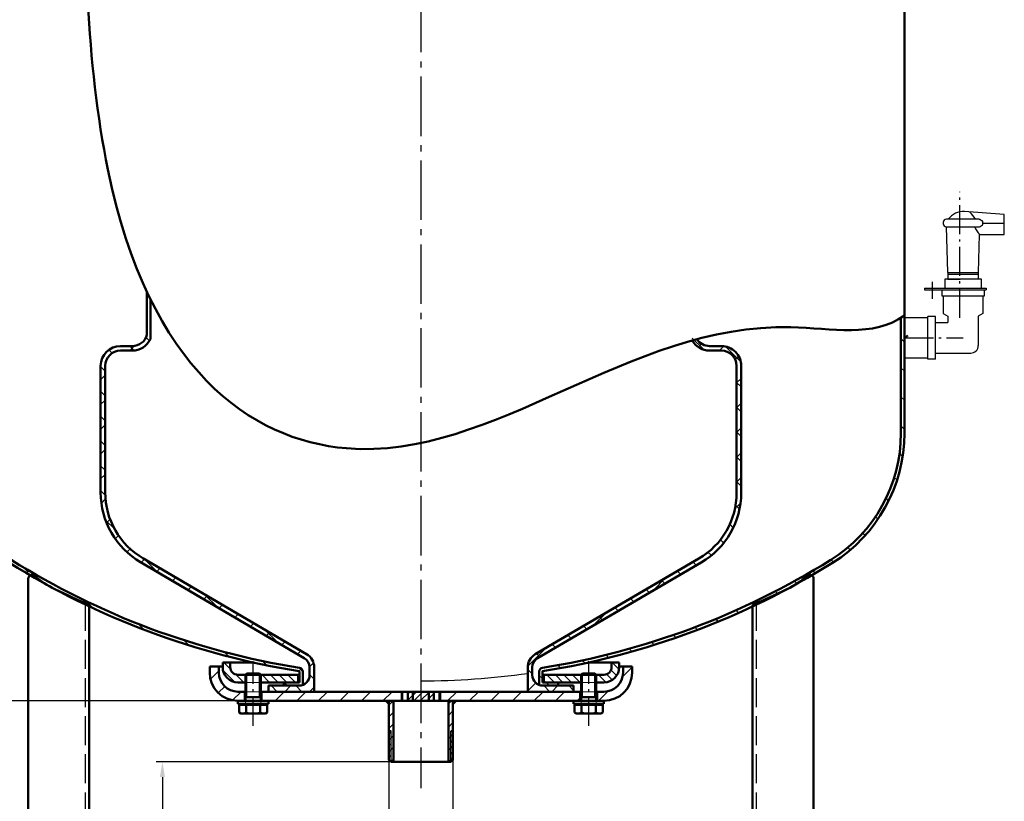
# Model space of a CAD drawing. Units: millimetres. Extents: x 0 to 2376, y 0 to 1680.
# Drawn here: x 447 to 1093, y 342 to 854 of the extents above; entities that cross this region are included whole.
import ezdxf

# ---------------------------------------------------------------- set-up
doc = ezdxf.new("R2010")
doc.units = ezdxf.units.MM
doc.header["$LTSCALE"] = 4
for name, pattern in [('AM_DIN_F_W050', [6.25, 4.75, -1.5]), ('AM_DIN_G_W050', [13.75, 9.75, -1.5, 1, -1.5]), ('AM_DIN_G_W050x2', [6.875, 4.75, -0.875, 0.375, -0.875]), ('gen7a', [6.875, 4.75, -0.875, 0.375, -0.875])]:
    doc.linetypes.add(name, pattern=pattern)
doc.layers.add('7A', color=4, linetype='gen7a')
for name, color, linetype, lineweight in [('AM_0', 7, 'Continuous', 50), ('AM_0N', 7, 'Continuous', 50), ('AM_3', 6, 'AM_DIN_F_W050', 25), ('AM_4', 3, 'Continuous', 25), ('AM_4N', 3, 'Continuous', 25), ('AM_5', 3, 'Continuous', 25), ('AM_7', 4, 'AM_DIN_G_W050', 25), ('AM_8', 1, 'Continuous', 25), ('AM_9', 253, 'Continuous', 0), ('AM_9N', 253, 'Continuous', 0)]:
    doc.layers.add(name, color=color, linetype=linetype, lineweight=lineweight)
doc.styles.get("Standard").update_dxf_attribs({"font": 'ISOCP.SHX'})
doc.dimstyles.new('AM_DIN$0', dxfattribs={"dimtxt": 3, "dimasz": 2.5, "dimexe": 1, "dimexo": 0, "dimgap": 0.7, "dimtad": 1, "dimdsep": 46, "dimtxsty": 'STANDARD', "dimcen": 0, "dimclrd": 256, "dimclre": 256, "dimclrt": 2, "dimadec": 0, "dimazin": 2, "dimtp": 0.1, "dimtm": 0.1, "dimtfac": 0.71, "dimtmove": 0, "dimatfit": 3, "dimfxl": 1, "dimlwd": -1, "dimlwe": -1, "dimarcsym": 0})
pattern_1 = [(135, (126.934713706186, -308.4519219729255), (-9.545941546018392, -9.54594154601839), [])]
pattern_2 = [(45, (160.9662496561214, -357.5596790122745), (-7.071067811865472, 7.071067811865473), [])]
pattern_3 = [(135, (160.9662496561214, -357.5596790122745), (-2.828427124746188, -2.828427124746188), [])]
pattern_4 = [(225, (-58.71789279330108, -488.6791441702373), (1.909188309203678, -1.909188309203678), [])]
pattern_5 = [(225, (-58.71789279330108, -488.6791441702373), (3.818376618407356, -3.818376618407356), [])]

# ---------------------------------------------------------------- blocks, each defined once
blk = doc.blocks.new('*U19')
at = {"layer": 'AM_0N'}
for p, q in [((549.3476454898257, 835.1687712713735), (550.2678204898256, 836.0889462713736)), ((549.3476454898257, 820.5889462713736), (549.3476454898257, 835.1687712713735)), ((559.3476454898258, 835.1687712713735), (549.3476454898257, 835.1687712713735)), ((558.4274704898259, 836.0889462713736), (550.2678204898256, 836.0889462713736)), ((558.4274704898259, 836.0889462713736), (559.3476454898258, 835.1687712713735)), ((559.3476454898258, 820.5889462713736), (559.3476454898258, 835.1687712713735)), ((559.3476454898258, 820.5889462713736), (549.3476454898257, 820.5889462713736)), ((549.3476454898257, 820.5889462713736), (549.3476454898257, 819.6687712713734)), ((559.3476454898258, 820.5889462713736), (559.3476454898258, 819.6687712713734)), ((547.0326454898255, 815.4889462713736), (545.1076454898258, 815.4889462713736)), ((545.1076454898258, 810.4048606051687), (545.1076454898258, 815.4889462713736)), ((547.0326454898255, 815.4889462713736), (547.0326454898255, 816.0889462713736)), ((561.6626454898255, 815.4889462713736), (547.0326454898255, 815.4889462713736)), ((549.3476454898257, 818.0889462713736), (549.3476454898257, 819.6687712713734)), ((549.7264476433429, 810.4048606051687), (549.7264476433429, 815.4889462713736)), ((558.9688433363086, 810.4048606051687), (558.9688433363086, 815.4889462713736)), ((559.3476454898258, 818.0889462713736), (559.3476454898258, 819.6687712713734)), ((561.6626454898255, 815.4889462713736), (561.6626454898255, 816.0889462713736)), ((563.5876454898257, 815.4889462713736), (561.6626454898255, 815.4889462713736)), ((563.5876454898257, 810.4048606051687), (563.5876454898257, 815.4889462713736)), ((545.1076454898258, 810.4048606051687), (546.3476454898258, 809.6889462713737)), ((546.3476454898258, 809.6889462713737), (562.3476454898258, 809.6889462713737)), ((563.5876454898257, 810.4048606051687), (562.3476454898258, 809.6889462713737))]:
    blk.add_line(p, q, dxfattribs=at)
for centre, radius, start, end in [((547.417046566584, 813.7717438846558), 4.08279761328225, 244.4468723822629, 304.446872382263), ((554.3476454898258, 824.9617253158632), 15.27277904448974, 252.3875260144766, 287.6124739855232), ((561.2782444130673, 813.7717438846558), 4.08279761328225, 235.553127617737, 295.5531276177371)]:
    blk.add_arc(centre, radius, start, end, dxfattribs=at)
at = {"layer": 'AM_4N'}
for p, q in [((550.2678204898256, 820.5889462713736), (550.2678204898256, 836.0889462713736)), ((558.4274704898259, 820.5889462713736), (558.4274704898259, 836.0889462713736)), ((550.2678204898256, 820.5889462713736), (549.3476454898257, 819.6687712713734)), ((558.4274704898259, 820.5889462713736), (559.3476454898258, 819.6687712713734))]:
    blk.add_line(p, q, dxfattribs=at)
at = {"layer": 'AM_9N'}
for p, q in [((547.0326454898255, 816.0889462713736), (549.3476454898259, 816.0889462713736)), ((549.3476454898257, 816.0889462713736), (549.3476454898257, 818.0889462713736)), ((549.3476454898257, 816.0889462713736), (559.3476454898258, 816.0889462713736)), ((559.3476454898258, 816.0889462713736), (559.3476454898258, 818.0889462713736)), ((559.3476454898258, 816.0889462713736), (561.6626454898255, 816.0889462713736))]:
    blk.add_line(p, q, dxfattribs=at)
blk = doc.blocks.new('*U20')
at = {"layer": 'AM_0N'}
for p, q in [((564.3476454898257, 818.0889462713736), (544.3476454898258, 818.0889462713736)), ((544.3476454898258, 818.0889462713736), (544.3476454898258, 816.0889462713736)), ((544.3476454898258, 816.0889462713736), (564.3476454898257, 816.0889462713736)), ((564.3476454898257, 816.0889462713736), (564.3476454898257, 818.0889462713736))]:
    blk.add_line(p, q, dxfattribs=at)
blk = doc.blocks.new('*U21')
at = {"layer": 'AM_4'}
for p, q in [((549.3476454898257, 835.1687712713735), (549.3476454898257, 835.1889462713737)), ((559.3476454898258, 835.1687712713735), (559.3476454898258, 835.1889462713737))]:
    blk.add_line(p, q, dxfattribs=at)
at = {"layer": 'AM_9'}
for p, q in [((549.3476454898257, 830.1889462713738), (549.3476454898257, 835.1687712713735)), ((550.1595443058736, 830.1889462713738), (550.1595443058736, 835.1889462713737)), ((558.535746673778, 830.1889462713738), (558.535746673778, 835.1889462713737)), ((559.3476454898258, 830.1889462713738), (559.3476454898258, 835.1687712713735))]:
    blk.add_line(p, q, dxfattribs=at)
blk = doc.blocks.new('*U22')
at = {"layer": 'AM_0'}
for p, q in [((548.8476454898258, 818.0889462713736), (548.8476454898258, 824.0889462713736)), ((559.8476454898258, 818.0889462713736), (559.8476454898258, 824.0889462713736))]:
    blk.add_line(p, q, dxfattribs=at)
blk = doc.blocks.new('*U23')
at = {"layer": 'AM_0N'}
for p, q in [((769.3476454898257, 835.1687712713735), (770.2678204898258, 836.0889462713736)), ((769.3476454898257, 820.5889462713736), (769.3476454898257, 835.1687712713735)), ((779.3476454898256, 835.1687712713735), (769.3476454898257, 835.1687712713735)), ((778.4274704898257, 836.0889462713736), (770.2678204898258, 836.0889462713736)), ((778.4274704898257, 836.0889462713736), (779.3476454898256, 835.1687712713735)), ((779.3476454898256, 820.5889462713736), (779.3476454898256, 835.1687712713735)), ((779.3476454898256, 820.5889462713736), (769.3476454898257, 820.5889462713736)), ((769.3476454898257, 820.5889462713736), (769.3476454898257, 819.6687712713734)), ((779.3476454898256, 820.5889462713736), (779.3476454898256, 819.6687712713734)), ((767.0326454898257, 815.4889462713736), (765.1076454898257, 815.4889462713736)), ((765.1076454898257, 810.4048606051687), (765.1076454898257, 815.4889462713736)), ((767.0326454898257, 815.4889462713736), (767.0326454898257, 816.0889462713736)), ((781.6626454898258, 815.4889462713736), (767.0326454898257, 815.4889462713736)), ((769.3476454898257, 818.0889462713736), (769.3476454898257, 819.6687712713734)), ((769.7264476433428, 810.4048606051687), (769.7264476433428, 815.4889462713736)), ((778.9688433363087, 810.4048606051687), (778.9688433363087, 815.4889462713736)), ((779.3476454898256, 818.0889462713736), (779.3476454898256, 819.6687712713734)), ((781.6626454898258, 815.4889462713736), (781.6626454898258, 816.0889462713736)), ((783.5876454898257, 815.4889462713736), (781.6626454898258, 815.4889462713736)), ((783.5876454898257, 810.4048606051687), (783.5876454898257, 815.4889462713736)), ((765.1076454898257, 810.4048606051687), (766.3476454898257, 809.6889462713737)), ((766.3476454898257, 809.6889462713737), (782.3476454898257, 809.6889462713737)), ((783.5876454898257, 810.4048606051687), (782.3476454898257, 809.6889462713737))]:
    blk.add_line(p, q, dxfattribs=at)
for centre, radius, start, end in [((767.4170465665842, 813.7717438846558), 4.082797613282247, 244.4468723822628, 304.446872382263), ((774.3476454898257, 824.9617253158632), 15.27277904448972, 252.3875260144766, 287.6124739855232), ((781.2782444130673, 813.7717438846558), 4.082797613282247, 235.553127617737, 295.5531276177371)]:
    blk.add_arc(centre, radius, start, end, dxfattribs=at)
at = {"layer": 'AM_4N'}
for p, q in [((770.2678204898258, 820.5889462713736), (770.2678204898258, 836.0889462713736)), ((778.4274704898257, 820.5889462713736), (778.4274704898257, 836.0889462713736)), ((770.2678204898258, 820.5889462713736), (769.3476454898257, 819.6687712713734)), ((778.4274704898257, 820.5889462713736), (779.3476454898256, 819.6687712713734))]:
    blk.add_line(p, q, dxfattribs=at)
at = {"layer": 'AM_9N'}
for p, q in [((767.0326454898257, 816.0889462713736), (769.3476454898257, 816.0889462713736)), ((769.3476454898257, 816.0889462713736), (769.3476454898257, 818.0889462713736)), ((769.3476454898257, 816.0889462713736), (779.3476454898256, 816.0889462713736)), ((779.3476454898256, 816.0889462713736), (779.3476454898256, 818.0889462713736)), ((779.3476454898256, 816.0889462713736), (781.6626454898258, 816.0889462713736))]:
    blk.add_line(p, q, dxfattribs=at)
blk = doc.blocks.new('*U24')
at = {"layer": 'AM_0N'}
for p, q in [((784.3476454898257, 818.0889462713736), (764.3476454898257, 818.0889462713736)), ((764.3476454898257, 818.0889462713736), (764.3476454898257, 816.0889462713736)), ((764.3476454898257, 816.0889462713736), (784.3476454898257, 816.0889462713736)), ((784.3476454898257, 816.0889462713736), (784.3476454898257, 818.0889462713736))]:
    blk.add_line(p, q, dxfattribs=at)
blk = doc.blocks.new('*U25')
at = {"layer": 'AM_4'}
for p, q in [((769.3476454898257, 835.1687712713735), (769.3476454898257, 835.1889462713737)), ((779.3476454898256, 835.1687712713735), (779.3476454898256, 835.1889462713737))]:
    blk.add_line(p, q, dxfattribs=at)
at = {"layer": 'AM_9'}
for p, q in [((769.3476454898257, 830.1889462713738), (769.3476454898257, 835.1687712713735)), ((770.1595443058735, 830.1889462713738), (770.1595443058735, 835.1889462713737)), ((778.535746673778, 830.1889462713738), (778.535746673778, 835.1889462713737)), ((779.3476454898256, 830.1889462713738), (779.3476454898256, 835.1687712713735))]:
    blk.add_line(p, q, dxfattribs=at)
blk = doc.blocks.new('*U26')
at = {"layer": 'AM_0'}
for p, q in [((768.8476454898257, 818.0889462713736), (768.8476454898257, 824.0889462713736)), ((779.8476454898257, 818.0889462713736), (779.8476454898257, 824.0889462713736))]:
    blk.add_line(p, q, dxfattribs=at)
blk = doc.blocks.new('*D40')
at = {"layer": 'AM_5'}
for p, q in [((689.5337668864573, 368.5160732386041), (689.5337668864573, 288.3441548388149)), ((731.5337668864573, 368.5160732386041), (731.5337668864573, 288.3441548388149)), ((699.5337668864573, 292.3441548388149), (721.5337668864573, 292.3441548388149)), ((731.5337668864573, 292.3441548388149), (854.555087230017, 292.3441548388149))]:
    blk.add_line(p, q, dxfattribs=at)
for points in [[(699.5337668864573, 294.0108215054817), (699.5337668864573, 290.6774881721482), (689.5337668864573, 292.3441548388149)], [(721.5337668864573, 294.0108215054817), (721.5337668864573, 290.6774881721482), (731.5337668864573, 292.3441548388149)]]:
    blk.add_solid(points, dxfattribs=at)
at = {"layer": 'DEFPOINTS', "color": 0}
for p in [(689.5337668864573, 368.5160732386041), (731.5337668864573, 368.5160732386041), (731.5337668864573, 292.3441548388149)]:
    blk.add_point(p, dxfattribs=at)
at = {"layer": 'AM_5', "color": 2, "insert": (798.0444270582371, 301.1654751823745), "char_height": 12, "attachment_point": 5}
blk.add_mtext('G1 1/4 - ISO228', dxfattribs=at)
blk = doc.blocks.new('*D42')
at = {"layer": 'AM_5'}
for p, q in [((710.5337668864573, 367.516073238604), (537.0337678964574, 367.5160732386041)), ((541.0337678964574, 357.5160732386041), (541.0337678964573, 233.4635566832403)), ((488.0337668864576, 223.4635566832404), (545.0337678964573, 223.4635566832404))]:
    blk.add_line(p, q, dxfattribs=at)
for points in [[(539.3671012297909, 357.5160732386041), (542.7004345631242, 357.5160732386041), (541.0337678964574, 367.5160732386041)], [(539.3671012297907, 233.4635566832403), (542.7004345631242, 233.4635566832403), (541.0337678964573, 223.4635566832404)]]:
    blk.add_solid(points, dxfattribs=at)
at = {"layer": 'DEFPOINTS', "color": 0}
for p in [(710.5337668864573, 367.516073238604), (488.0337668864576, 223.4635566832404), (541.0337678964573, 223.4635566832404)]:
    blk.add_point(p, dxfattribs=at)
at = {"layer": 'AM_5', "color": 2, "insert": (532.2337678964575, 295.4898149609223), "char_height": 12, "attachment_point": 5, "rotation": 90}
blk.add_mtext('ca.144', dxfattribs=at)
blk = doc.blocks.new('*D43')
at = {"layer": 'AM_5'}
for p, q in [((590.5337668864576, 407.5160732386041), (378.1983262147648, 407.5160732386041)), ((382.1983262147648, 397.5160732386041), (382.1983262147648, 233.4635566832401)), ((453.0337668864574, 223.4635566832401), (378.1983262147648, 223.4635566832401))]:
    blk.add_line(p, q, dxfattribs=at)
for points in [[(380.5316595480982, 397.5160732386041), (383.8649928814316, 397.5160732386041), (382.1983262147648, 407.5160732386041)], [(380.5316595480982, 233.4635566832401), (383.8649928814316, 233.4635566832401), (382.1983262147648, 223.4635566832401)]]:
    blk.add_solid(points, dxfattribs=at)
at = {"layer": 'DEFPOINTS', "color": 0}
for p in [(590.5337668864576, 407.5160732386041), (382.1983262147648, 223.4635566832401), (453.0337668864574, 223.4635566832401)]:
    blk.add_point(p, dxfattribs=at)
at = {"layer": 'AM_5', "color": 2, "insert": (373.3983262147648, 315.4898149609222), "char_height": 12, "attachment_point": 5, "rotation": 90}
blk.add_mtext('ca.190', dxfattribs=at)
blk = doc.blocks.new('*D44')
at = {"layer": 'AM_5'}
for p, q in [((696.5337668864577, 1490.117694845487), (320.9006596985468, 1490.117694845487)), ((324.9006596985465, 233.4635566832401), (324.9006596985467, 1480.117694845487)), ((453.0337668864574, 223.4635566832401), (320.9006596985465, 223.4635566832401))]:
    blk.add_line(p, q, dxfattribs=at)
for points in [[(323.2339930318801, 1480.117694845487), (326.5673263652134, 1480.117694845487), (324.9006596985467, 1490.117694845487)], [(323.2339930318798, 233.4635566832401), (326.5673263652132, 233.4635566832401), (324.9006596985465, 223.4635566832401)]]:
    blk.add_solid(points, dxfattribs=at)
at = {"layer": 'DEFPOINTS', "color": 0}
for p in [(324.9006596985467, 1490.117694845487), (696.5337668864577, 1490.117694845487), (453.0337668864574, 223.4635566832401)]:
    blk.add_point(p, dxfattribs=at)
at = {"layer": 'AM_5', "color": 2, "insert": (315.5006596985467, 856.790625764364), "char_height": 12, "attachment_point": 5, "rotation": 90}
blk.add_mtext('(1267)', dxfattribs=at)
blk = doc.blocks.new('*D45')
at = {"layer": 'AM_5'}
for p, q in [((907.4825338987622, 1495.625591388662), (265.3019213465606, 1495.625591388662)), ((269.3019213465606, 1485.625591388662), (269.3019213465603, 233.4635566832402)), ((453.0337668864574, 223.4635566832401), (265.3019213465603, 223.4635566832402))]:
    blk.add_line(p, q, dxfattribs=at)
for points in [[(267.6352546798939, 1485.625591388662), (270.9685880132273, 1485.625591388662), (269.3019213465606, 1495.625591388662)], [(267.6352546798936, 233.4635566832402), (270.968588013227, 233.4635566832402), (269.3019213465603, 223.4635566832402)]]:
    blk.add_solid(points, dxfattribs=at)
at = {"layer": 'DEFPOINTS', "color": 0}
for p in [(907.4825338987622, 1495.625591388662), (269.3019213465603, 223.4635566832402), (453.0337668864574, 223.4635566832401)]:
    blk.add_point(p, dxfattribs=at)
at = {"layer": 'AM_5', "color": 2, "insert": (259.9019213465604, 859.544574035951), "char_height": 12, "attachment_point": 5, "rotation": 90}
blk.add_mtext('(1272)', dxfattribs=at)

msp = doc.modelspace()

# ---------------------------------------------------------------- hatches: boundary and pattern name
at = {"layer": 'AM_8'}
h = msp.add_hatch(dxfattribs=at)
h.set_pattern_fill('_U', color=256, scale=13.5, angle=135, style=0, pattern_type=0)
h.set_pattern_definition(pattern_1)
edge = h.paths.add_edge_path()
edge.add_line((395.7654834084591, 795.6499408766333), (393.5337668864575, 795.6499408766333))
edge.add_line((393.5337668864576, 795.6499408766333), (393.5337668864576, 583.0564062677264))
edge.add_arc((493.7837668864573, 583.0564062677267), 100.2499999999999, 180.0000000000001, 237.9978490719016)
edge.add_arc((710.5337668864536, 929.8999408766354), 509.2500000000008, 237.997849071902, 239.6257847315279)
edge.add_line((453.0337668864574, 490.5489280178943), (453.0337668864572, 493.1588848720489))
edge.add_arc((710.5337668864541, 929.8999408766324), 506.9999999999978, 237.9978490719019, 239.4766445431946, ccw=False)
edge.add_arc((493.7837668864573, 583.0564062677267), 97.99999999999993, 180.0000000000001, 237.99784907190178, ccw=False)
edge.add_line((395.7837668864576, 583.0564062677265), (395.783766886458, 795.5159662804175))
edge.add_arc((395.2837668864579, 795.5159662804172), 0.5, 0, 15.54226822336514)
h = msp.add_hatch(dxfattribs=at)
h.set_pattern_fill('_U', color=256, scale=13.5, angle=135, style=0, pattern_type=0)
h.set_pattern_definition(pattern_1)
edge = h.paths.add_edge_path()
edge.add_arc((710.5337668864648, 929.8999408766304), 506.9999999999942, 300.52335545680506, 302.00215092809793, ccw=False)
edge.add_line((968.0337668864572, 493.1588848720483), (968.0337668864572, 490.5489280178936))
edge.add_arc((710.5337668864571, 929.8999408766354), 509.2500000000026, 300.3742152684726, 302.0021509280983)
edge.add_arc((927.2837668864571, 583.056406267726), 100.2500000000002, 302.0021509280985, 360)
edge.add_line((1027.533766886457, 583.056406267726), (1027.533766886457, 660.2793268853254))
edge.add_line((1027.533766886457, 660.2793268853254), (1025.283766886457, 658.7216382866584))
edge.add_line((1025.283766886457, 658.7216382866584), (1025.283766886457, 583.0564062677264))
edge.add_arc((927.2837668864577, 583.0564062677265), 98, 302.00215092809844, 359.99999999999994, ccw=False)
h = msp.add_hatch(dxfattribs=at)
h.set_pattern_fill('_U', color=256, scale=11.5, angle=45, style=0, double=1, pattern_type=0)
h.set_pattern_definition([(45, (126.934713706186, -308.4519219729255), (-8.131727983645296, 8.131727983645296), []), (135, (-135.0175506538543, -770.5811042399424), (-8.131727983645296, -8.131727983645296), [])])
edge = h.paths.add_edge_path()
edge.add_line((630.5337668864576, 417.5160732386038), (610.5337668864573, 417.5160732386038))
edge.add_line((610.5337668864573, 417.5160732386038), (610.5337668864573, 413.5160732386038))
edge.add_line((610.5337668864573, 413.5160732386039), (640.5337668864573, 413.5160732386039))
edge.add_line((640.5337668864573, 413.5160732386039), (640.5337668864573, 429.504498959802))
edge.add_arc((630.5337668864579, 429.5044989598031), 9.999999999999543, 359.9999999999941, 419.6324947427966)
edge.add_line((635.5892120519158, 438.132504185754), (528.2565410591673, 501.0224096106936))
edge.add_arc((553.5337668864571, 544.1624357404517), 49.99999999999982, 180.0000000000002, 239.6324947427982, ccw=False)
edge.add_line((503.5337668864575, 544.1624357404513), (503.5337668864575, 627.2202705267122))
edge.add_arc((513.5337668864573, 627.2202705267122), 10, 89.99999999999977, 180, ccw=False)
edge.add_line((513.5337668864573, 637.2202705267111), (521.2881881986463, 637.2202705267111))
edge.add_arc((521.2881881986468, 650.2202705267111), 12.99999999999988, 269.999999999999, 335.4102060726331)
edge.add_line((533.1092214036742, 644.8107258170693), (530.9151242307863, 647.5143321251435))
edge.add_arc((521.2881881986466, 650.2202705267111), 9.999999999999988, 270, 344.3003931530307, ccw=False)
edge.add_line((521.2881881986466, 640.2202705267113), (513.5337668864576, 640.2202705267113))
edge.add_arc((513.5337668864573, 627.2202705267122), 13.00000000000011, 90.00000000000047, 179.9999999999995)
edge.add_line((500.5337668864576, 627.2202705267122), (500.5337668864576, 544.1624357404513))
edge.add_arc((553.5337668864573, 544.1624357404513), 53, 179.9999999999996, 239.6324947427975)
edge.add_line((526.7399075095296, 498.434008042908), (634.0725785022781, 435.5441026179681))
edge.add_arc((630.5337668864576, 429.5044989598023), 6.999999999999867, 0, 59.63249474279837, ccw=False)
edge.add_line((637.5337668864573, 429.5044989598023), (637.5337668864573, 424.516073238604))
edge.add_arc((630.5337668864573, 424.5160732386039), 7, -89.99999999999841, 0, ccw=False)
h = msp.add_hatch(dxfattribs=at)
h.set_pattern_fill('_U', color=256, scale=11.5, angle=45, style=0, double=1, pattern_type=0)
h.set_pattern_definition([(45, (1294.132820066729, -308.4519219729255), (-8.131727983645296, 8.131727983645296), []), (135, (-135.0175506538543, -770.5811042399424), (-8.131727983645296, -8.131727983645296), [])])
edge = h.paths.add_edge_path()
edge.add_line((790.5337668864572, 417.5160732386038), (810.5337668864573, 417.5160732386038))
edge.add_line((810.5337668864573, 417.5160732386038), (810.5337668864573, 413.5160732386038))
edge.add_line((810.5337668864573, 413.5160732386039), (780.5337668864576, 413.5160732386039))
edge.add_line((780.5337668864576, 413.5160732386039), (780.5337668864576, 429.504498959802))
edge.add_arc((790.5337668864571, 429.5044989598031), 9.999999999999543, 120.36750525720339, 180.0000000000059, ccw=False)
edge.add_line((785.478321720999, 438.132504185754), (892.8109927137469, 501.0224096106936))
edge.add_arc((867.5337668864576, 544.1624357404517), 49.99999999999982, 300.3675052572018, 359.9999999999998)
edge.add_line((917.5337668864576, 544.1624357404513), (917.5337668864576, 627.2202705267122))
edge.add_arc((907.5337668864577, 627.2202705267122), 10, 360, 450.0000000000001)
edge.add_line((907.5337668864577, 637.2202705267111), (899.779345574268, 637.2202705267111))
edge.add_arc((899.779345574268, 650.2202705267111), 12.99999999999988, 204.589793927367, 270.000000000001, ccw=False)
edge.add_line((887.9583123692407, 644.8107258170693), (890.1524095421288, 647.5143321251435))
edge.add_arc((899.779345574268, 650.2202705267111), 9.999999999999988, 195.6996068469693, 270)
edge.add_line((899.779345574268, 640.2202705267113), (907.5337668864577, 640.2202705267113))
edge.add_arc((907.5337668864571, 627.2202705267122), 13.00000000000011, 360.0000000000005, 449.9999999999995, ccw=False)
edge.add_line((920.5337668864572, 627.2202705267122), (920.5337668864572, 544.1624357404513))
edge.add_arc((867.5337668864576, 544.1624357404513), 53, 300.36750525720254, 360.0000000000002, ccw=False)
edge.add_line((894.3276262633851, 498.434008042908), (786.9949552706368, 435.5441026179681))
edge.add_arc((790.5337668864573, 429.5044989598023), 6.999999999999867, 480.3675052572015, 540)
edge.add_line((783.5337668864572, 429.5044989598023), (783.5337668864572, 424.516073238604))
edge.add_arc((790.5337668864573, 424.5160732386039), 7, 540, 629.9999999999986)
h = msp.add_hatch(dxfattribs=at)
h.set_pattern_fill('_U', color=256, scale=13.5, angle=135, style=0, pattern_type=0)
h.set_pattern_definition(pattern_1)
edge = h.paths.add_edge_path()
edge.add_arc((734.4490556928433, 1024.119278527162), 603.9999999999881, 246.1819661722334, 246.4409379898291)
edge.add_line((493.0337668864575, 470.4635566832408), (493.0337668864572, 469.433533307091))
edge.add_arc((710.5337668864573, 929.8999408766333), 509.2499999999997, 244.7164248521512, 260.9833036638026)
edge.add_arc((630.6837668864572, 426.6959787499424), 0.2500000000001397, -2.5977442419389263e-11, 80.98330366379457, ccw=False)
edge.add_line((630.9337668864575, 426.6959787499422), (630.9337668864575, 419.6160732386037))
edge.add_line((630.9337668864575, 419.6160732386037), (620.5337668864573, 419.6160732386037))
edge.add_line((620.5337668864573, 419.6160732386037), (620.5337668864573, 417.5160732386038))
edge.add_line((620.5337668864573, 417.5160732386038), (630.5337668864573, 417.5160732386038))
edge.add_arc((630.5337668864573, 424.5160732386039), 7, 270, 290.9248324276383)
edge.add_line((633.0337668864573, 417.9777248232929), (633.0337668864573, 426.7198041462571))
edge.add_arc((630.5337668864573, 426.7198041462571), 2.500000000000055, 359.9999999999973, 440.9662239685369)
edge.add_arc((710.5337668864576, 929.8999408766333), 507.0000000000002, 239.5285635248396, 260.9662239685389, ccw=False)
edge.add_arc((498.4689973475717, 538.3950069636886), 64, 225.2721487249794, 241.5094314621464)
edge.add_arc((710.5337668864571, 929.8999408766292), 509.249999999997, 241.5511240978215, 244.4049487144198)
edge.add_line((490.5337668864572, 470.6227233924649), (490.5337668864574, 471.5603840313066))
h = msp.add_hatch(dxfattribs=at)
h.set_pattern_fill('_U', color=256, scale=13.5, angle=135, style=0, pattern_type=0)
h.set_pattern_definition(pattern_1)
edge = h.paths.add_edge_path()
edge.add_arc((922.5985364253434, 538.3950069636879), 63.99999999999997, 298.4905685374944, 314.7278512750219)
edge.add_arc((710.5337668864573, 929.8999408766324), 506.9999999999994, 279.0337760314611, 300.4714364751606, ccw=False)
edge.add_arc((790.5337668864573, 426.7198041462571), 2.500000000000005, 99.03377603145918, 180)
edge.add_line((788.0337668864572, 426.7198041462571), (788.0337668864572, 417.9777248232929))
edge.add_arc((790.5337668864573, 424.5160732386045), 7.000000000000007, 249.0751675723616, 269.999999999999)
edge.add_line((790.5337668864573, 417.5160732386045), (800.5337668864571, 417.5160732386043))
edge.add_line((800.5337668864571, 417.5160732386038), (800.5337668864571, 419.6160732386037))
edge.add_line((800.5337668864571, 419.6160732386037), (790.1337668864572, 419.6160732386037))
edge.add_line((790.1337668864572, 419.6160732386037), (790.1337668864572, 426.6959787499422))
edge.add_arc((790.3837668864572, 426.6959787499422), 0.25, 99.01669633623538, 180, ccw=False)
edge.add_arc((710.5337668864584, 929.8999408766324), 509.2499999999993, 279.0166963361973, 295.2835751478486)
edge.add_line((928.0337668864572, 469.4335333070903), (928.0337668864572, 470.4635566832399))
edge.add_arc((686.6184780798927, 1024.119278527066), 603.999999999972, 293.5590620101898, 293.8180338277858)
edge.add_line((930.5337668864572, 471.5603840313069), (930.5337668864572, 470.6227233924643))
edge.add_arc((710.5337668864612, 929.8999408766274), 509.2499999999948, 295.5950512855799, 298.4488759021331)
h = msp.add_hatch(dxfattribs=at)
h.set_pattern_fill('_U', color=256, scale=4, angle=135, style=0, pattern_type=0)
h.set_pattern_definition(pattern_3)
edge = h.paths.add_edge_path()
edge.add_line((595.5337668864573, 419.6160732386042), (595.5337668864573, 424.5958982386039))
edge.add_line((595.5337668864573, 424.5958982386039), (595.5539418864576, 424.6160732386041))
edge.add_line((595.5539418864576, 424.6160732386041), (590.5337668864573, 424.6160732386041))
edge.add_arc((590.5337668864573, 429.6160732386042), 5, 180, 270, ccw=False)
edge.add_line((585.5337668864573, 429.6160732386042), (585.5337668864573, 432.6160732386041))
edge.add_line((585.5337668864573, 432.6160732386041), (580.5337668864573, 432.6160732386041))
edge.add_line((580.5337668864573, 432.6160732386041), (580.5337668864573, 429.6160732386042))
edge.add_arc((590.5337668864573, 429.6160732386042), 10, 180, 270)
edge.add_line((590.5337668864573, 419.6160732386042), (595.5337668864571, 419.6160732386042))
h = msp.add_hatch(dxfattribs=at)
h.set_pattern_fill('_U', color=256, scale=4, angle=135, style=0, pattern_type=0)
h.set_pattern_definition(pattern_3)
edge = h.paths.add_edge_path()
edge.add_line((840.5337668864572, 432.6160732386041), (835.5337668864573, 432.6160732386041))
edge.add_line((835.5337668864573, 432.6160732386041), (835.5337668864573, 429.6160732386042))
edge.add_arc((830.5337668864574, 429.6160732386042), 5, -90, 0, ccw=False)
edge.add_line((830.5337668864574, 424.6160732386041), (825.5135918864572, 424.6160732386041))
edge.add_line((825.5135918864572, 424.6160732386041), (825.5337668864571, 424.5958982386039))
edge.add_line((825.5337668864571, 424.5958982386039), (825.5337668864571, 419.6160732386042))
edge.add_line((825.5337668864571, 419.6160732386042), (830.5337668864574, 419.6160732386042))
edge.add_arc((830.5337668864574, 429.6160732386042), 10, 270, 360)
edge.add_line((840.5337668864572, 429.6160732386042), (840.5337668864572, 432.6160732386041))
h = msp.add_hatch(dxfattribs=at)
h.set_pattern_fill('_U', color=256, scale=10, angle=45, style=0, pattern_type=0)
h.set_pattern_definition(pattern_2)
edge = h.paths.add_edge_path()
edge.add_line((578.0337668864576, 430.0160732386038), (572.0337668864576, 430.0160732386038))
edge.add_line((572.0337668864576, 430.0160732386038), (572.0337668864576, 426.0160732386039))
edge.add_arc((590.5337668864576, 426.0160732386039), 18.5, 180, 270)
edge.add_line((590.5337668864576, 407.5160732386041), (594.5337668864576, 407.5160732386041))
edge.add_line((594.5337668864573, 407.5160732386041), (594.5337668864573, 413.5160732386039))
edge.add_line((594.5337668864573, 413.5160732386039), (590.5337668864576, 413.5160732386039))
edge.add_arc((590.5337668864576, 426.0160732386039), 12.5, 180, 270, ccw=False)
edge.add_line((578.0337668864576, 426.0160732386039), (578.0337668864576, 430.0160732386038))
h = msp.add_hatch(dxfattribs=at)
h.set_pattern_fill('_U', color=256, scale=10, angle=45, style=0, pattern_type=0)
h.set_pattern_definition(pattern_2)
edge = h.paths.add_edge_path()
edge.add_line((826.5337668864573, 413.5160732386039), (826.5337668864573, 407.5160732386041))
edge.add_line((826.5337668864573, 407.5160732386041), (830.5337668864577, 407.5160732386041))
edge.add_arc((830.5337668864577, 426.0160732386039), 18.5, 270, 360)
edge.add_line((849.0337668864576, 426.0160732386039), (849.0337668864576, 430.0160732386038))
edge.add_line((849.0337668864576, 430.0160732386038), (843.0337668864577, 430.0160732386038))
edge.add_line((843.0337668864577, 430.0160732386038), (843.0337668864577, 426.0160732386039))
edge.add_arc((830.5337668864577, 426.0160732386039), 12.5, -90, 0, ccw=False)
edge.add_line((830.5337668864577, 413.5160732386039), (826.5337668864571, 413.5160732386039))
h = msp.add_hatch(dxfattribs=at)
h.set_pattern_fill('_U', color=256, scale=4, angle=135, style=0, pattern_type=0)
h.set_pattern_definition(pattern_3)
h.paths.add_polyline_path([(630.0337668864572, 424.6160732386041), (605.5135918864571, 424.6160732386041), (605.5337668864573, 424.5958982386039), (605.5337668864573, 419.6160732386042), (630.0337668864572, 419.6160732386042)])
h = msp.add_hatch(dxfattribs=at)
h.set_pattern_fill('_U', color=256, scale=4, angle=135, style=0, pattern_type=0)
h.set_pattern_definition(pattern_3)
h.paths.add_polyline_path([(791.0337668864573, 419.6160732386042), (815.5337668864572, 419.6160732386042), (815.5337668864572, 424.5958982386039), (815.5539418864576, 424.6160732386041), (791.0337668864573, 424.6160732386041)])
h = msp.add_hatch(dxfattribs=at)
h.set_pattern_fill('_U', color=256, scale=10, angle=45, style=0, pattern_type=0)
h.set_pattern_definition(pattern_2)
h.paths.add_polyline_path([(698.0337668864573, 413.5160732386039), (606.5337668864573, 413.5160732386039), (606.5337668864573, 407.5160732386041), (698.0337668864573, 407.5160732386041)])
h = msp.add_hatch(dxfattribs=at)
h.set_pattern_fill('_U', color=256, scale=3, angle=45, style=0, pattern_type=0)
h.set_pattern_definition([(45, (189.9638045057693, -379.8566828330294), (-2.121320343559641, 2.121320343559641), [])])
h.paths.add_polyline_path([(702.0337668864573, 407.5160732386041), (719.0337668864573, 407.5160732386041), (719.0337668864573, 413.5160732386039), (702.0337668864573, 413.5160732386039)])
h = msp.add_hatch(dxfattribs=at)
h.set_pattern_fill('_U', color=256, scale=10, angle=45, style=0, pattern_type=0)
h.set_pattern_definition(pattern_2)
h.paths.add_polyline_path([(814.5337668864572, 413.5160732386039), (723.0337668864573, 413.5160732386038), (723.0337668864573, 407.5160732386041), (814.5337668864572, 407.5160732386041)])
h = msp.add_hatch(dxfattribs=at)
h.set_pattern_fill('_U', color=256, scale=5.4, angle=225, style=0, pattern_type=0)
h.set_pattern_definition(pattern_5)
h.paths.add_polyline_path([(691.0337668864573, 387.5160732386041), (691.0337668864573, 367.5160732386041), (692.5337668864572, 367.5160732386041), (692.5337668864572, 407.5160732386041), (689.5337668864573, 407.5160732386041), (689.5337668864573, 387.5160732386041)])
h = msp.add_hatch(dxfattribs=at)
h.set_pattern_fill('_U', color=256, scale=5.4, angle=225, style=0, pattern_type=0)
h.set_pattern_definition(pattern_5)
h.paths.add_polyline_path([(730.0337668864572, 367.5160732386041), (730.0337668864572, 387.5160732386041), (731.5337668864573, 387.5160732386041), (731.5337668864573, 407.5160732386041), (728.5337668864573, 407.5160732386041), (728.5337668864573, 367.5160732386041)])
h = msp.add_hatch(dxfattribs=at)
h.set_pattern_fill('_U', color=256, scale=2.7, angle=225, style=0, pattern_type=0)
h.set_pattern_definition(pattern_4)
h.paths.add_polyline_path([(689.5337668864573, 387.5160732386041), (689.5337668864573, 368.5160732386041), (691.0337668864573, 367.5160732386041), (691.0337668864573, 387.5160732386041)])
h = msp.add_hatch(dxfattribs=at)
h.set_pattern_fill('_U', color=256, scale=2.7, angle=225, style=0, pattern_type=0)
h.set_pattern_definition(pattern_4)
h.paths.add_polyline_path([(730.0337668864572, 387.5160732386041), (730.0337668864572, 367.5160732386041), (731.5337668864573, 368.5160732386041), (731.5337668864573, 387.5160732386041)])

# ---------------------------------------------------------------- linework, layer by layer
for p, q in [((1076.236457029464, 723.4274473866283), (1055.040894607059, 723.4274473866283)), ((1093.040894607059, 726.4274473866273), (1066.94325030824, 728.3935061182424)), ((1077.245457495259, 723.1542704985955), (1078.539630944148, 722.3980716709923)), ((1093.040894607059, 713.4274473866282), (1093.040894607059, 726.4274473866273)), ((1053.040894607059, 721.4274473866282), (1053.040894607059, 720.4274473866274)), ((1055.040894607059, 718.4274473866282), (1076.236457029464, 718.4274473866282)), ((1055.040894607059, 718.4274473866282), (1076.236457029464, 718.4274473866282)), ((1056.040894607058, 688.4274473866265), (1055.040894607059, 718.4274473866282)), ((1077.245457495259, 718.7006242746603), (1078.539630944149, 719.4568231022643)), ((1079.040894607059, 720.4274473866274), (1079.040894607059, 721.4274473866282)), ((1079.040894607059, 720.9274473866265), (1093.00930249221, 720.9274473866265)), ((1076.04089460706, 688.4274473866265), (1076.874227940394, 713.4274473866282)), ((1076.874227940394, 713.4274473866282), (1093.040894607059, 713.4274473866282)), ((1056.040894607058, 688.4274473866265), (1076.04089460706, 688.4274473866265)), ((1056.040894607058, 688.4274473866265), (1056.040894607058, 687.1774473866282)), ((1076.04089460706, 687.1774473866282), (1056.040894607058, 687.1774473866282)), ((1056.040894607058, 687.1774473866282), (1056.040894607058, 684.1774473866283)), ((1076.04089460706, 687.1774473866282), (1076.04089460706, 688.4274473866265)), ((1076.04089460706, 684.1774473866283), (1076.04089460706, 687.1774473866282)), ((1040.734150090093, 678.1499408766332), (1040.734150090093, 677.1499408766332)), ((1040.734150090093, 678.1499408766332), (1081.082679310786, 678.1499408766332)), ((1054.040894607058, 684.1774473866283), (1054.040894607058, 678.1774473866273)), ((1078.040894607059, 684.1774473866283), (1054.040894607058, 684.1774473866283)), ((1056.040894607058, 684.1774473866283), (1064.040894607058, 684.1774473866283)), ((1078.040894607059, 678.1774473866273), (1078.040894607059, 684.1774473866283)), ((1081.082679310786, 678.1499408766332), (1081.082679310786, 677.1499408766332)), ((1040.734150090093, 677.1499408766332), (1081.082679310786, 677.1499408766332)), ((1051.999109903333, 677.1499408766332), (1051.999109903333, 673.1499408766332)), ((1051.999109903333, 673.1499408766332), (1079.999109903333, 673.1499408766332)), ((1052.999109903334, 673.1499408766332), (1052.999109903334, 661.6499408766332)), ((1078.999109903333, 673.1499408766332), (1078.999109903333, 661.6499408766332)), ((1079.999109903333, 673.1499408766332), (1079.999109903333, 677.1499408766332)), ((1027.533766886457, 632.2886702465893), (1027.533766886457, 658.7886702465894)), ((1042.999109903334, 658.7886702465894), (1027.533766886457, 658.7886702465894)), ((1042.999109903334, 631.6499408766332), (1042.999109903334, 659.6499408766332)), ((1047.999109903333, 659.6499408766332), (1042.999109903334, 659.6499408766332)), ((1047.999109903333, 631.6499408766332), (1047.999109903333, 659.6499408766332)), ((1052.999109903334, 661.6499408766332), (1055.999092389957, 659.750506649535)), ((1055.999092389957, 659.750506649535), (1055.999109903333, 655.6499408766332)), ((1075.999127416711, 659.750506649535), (1075.999109903333, 640.6499408766332)), ((1078.999109903333, 661.6499408766332), (1075.999127416711, 659.750506649535)), ((1047.999109903333, 655.6499408766332), (1055.999109903333, 655.6499408766332)), ((1047.999109903333, 635.6499408766332), (1070.999109903333, 635.6499408766332)), ((1042.999109903334, 632.2886702465893), (1027.533766886457, 632.2886702465893)), ((1047.999109903333, 631.6499408766332), (1042.999109903334, 631.6499408766332))]:
    msp.add_line(p, q)
for centre, radius, start, end in [((1055.040894607059, 721.4274473866282), 2, 90, 180), ((1066.04089460706, 716.4155536075765), 12.01189377905192, 85.691776365266, 144.2855568780638), ((1054.191094427905, 711.7466281088373), 23.07653157087137, 30.40954354548791, 45.23106704656313), ((1076.236457029464, 721.4274473866282), 2, 59.70181767144425, 90), ((1055.040894607059, 720.4274473866274), 1.999999999999984, 180, 270), ((1087.702387374356, 724.7205791429893), 15.52963624121864, 203.9057720160985, 226.6520649215381), ((1076.236457029464, 720.4274473866274), 2, 270, 300.2981823285558), ((1078.035130711251, 721.5346601150083), 1, 6.154666348247975, 59.70181767144425), ((1078.035130711251, 720.3202346582464), 1, 300.2981823285558, 353.8453336517914), ((1077.040894607059, 721.4274473866282), 2, 0, 6.154666348247975), ((1077.040894607059, 720.4274473866274), 2, 353.8453336517914, 0), ((1070.999109903333, 640.6499408766332), 5, 270, 0)]:
    msp.add_arc(centre, radius, start, end)
at = {"layer": '7A'}
for p, q in [((1063.79089460706, 658.7216382866584), (1063.79089460706, 741.4991447966532)), ((1045.824545328743, 682.3174865405832), (1045.824545328743, 671.1030407003184)), ((1027.533766886457, 645.6499408766331), (1066.04089460706, 645.6499408766331))]:
    msp.add_line(p, q, dxfattribs=at)
at = {"layer": 'AM_0'}
for p, q in [((1027.533766886457, 945.6499408766333), (1027.533766886457, 583.056406267726)), ((530.915124230786, 647.5143321251453), (530.915124230786, 675.6220015405662)), ((533.1092214036742, 644.8107258170713), (533.1092214036742, 671.0455449387442)), ((1025.283766886457, 658.7216382866584), (1025.283766886457, 583.0564062677265)), ((1027.533766886457, 645.6499408766331), (1029.783766886457, 647.2076294752994)), ((521.2881881986466, 640.2202705267113), (513.5337668864573, 640.2202705267134)), ((899.779345574268, 640.2202705267113), (907.5337668864577, 640.2202705267113)), ((513.5337668864573, 637.2202705267111), (521.2881881986466, 637.2202705267111)), ((907.5337668864577, 637.2202705267111), (899.779345574268, 637.2202705267111)), ((500.5337668864576, 544.1624357404513), (500.5337668864576, 627.2202705267122)), ((503.5337668864575, 544.1624357404513), (503.5337668864575, 627.2202705267122)), ((917.5337668864582, 544.1624357404517), (917.5337668864582, 627.2202705267122)), ((920.5337668864579, 544.1624357404517), (920.5337668864579, 627.2202705267122)), ((634.072578502278, 435.5441026179684), (526.7399075095302, 498.434008042908)), ((635.5892120519154, 438.1325041857534), (528.2565410591676, 501.0224096106936)), ((785.4836518499789, 438.0638071411886), (892.7843420688507, 500.8459773349684)), ((786.9986863609226, 435.4744693048584), (894.2993765797941, 498.2566394986384)), ((453.0337668864574, 223.4635566832401), (453.0337668864574, 487.6129660539748)), ((968.0337668864572, 223.4635566832396), (968.0337668864572, 487.6129660539746)), ((493.0337668864575, 228.4635566832404), (493.0337668864575, 470.4635566832402)), ((928.0337668864572, 228.4635566832402), (928.0337668864572, 470.4635566832399)), ((580.5337668864573, 432.6160732386041), (580.5337668864573, 429.6160732386042)), ((580.5337668864573, 432.6160732386041), (600.7871610757866, 432.6160732386036)), ((585.5337668864573, 429.6160732386042), (585.5337668864573, 432.6160732386041)), ((820.2803726971302, 432.6160732386036), (840.5337668864572, 432.6160732386041)), ((835.5337668864573, 429.6160732386042), (835.5337668864573, 432.6160732386041)), ((840.5337668864572, 432.6160732386041), (840.5337668864572, 429.6160732386042)), ((572.0337668864576, 430.0160732386038), (580.5337668864576, 430.0160732386038)), ((572.0337668864576, 426.0160732386039), (572.0337668864576, 430.0160732386038)), ((578.0337668864576, 426.0160732386039), (578.0337668864576, 430.0160732386038)), ((630.9337668864575, 426.6959787499422), (630.9337668864575, 419.6160732386037)), ((633.0337668864573, 426.7198041462571), (633.0337668864573, 417.9777248232929)), ((637.5337668864573, 424.5160732386039), (637.5337668864573, 429.5044989598023)), ((640.5337668864573, 413.5160732386039), (640.5337668864573, 429.504498959802)), ((780.5337668864576, 413.5160732386039), (780.5337668864576, 429.4326810200884)), ((783.5337668864572, 424.5160732386045), (783.5337668864572, 429.4326810200884)), ((788.0337668864572, 426.7198041462571), (788.0337668864572, 417.9777248232929)), ((790.1337668864572, 426.6959787499422), (790.1337668864572, 419.6160732386037)), ((840.5337668864577, 430.0160732386038), (849.0337668864576, 430.0160732386038)), ((843.0337668864577, 426.0160732386039), (843.0337668864577, 430.0160732386038)), ((849.0337668864576, 426.0160732386039), (849.0337668864576, 430.0160732386038)), ((595.5539418864576, 424.6160732386041), (590.5337668864573, 424.6160732386041)), ((630.9337668864575, 424.6160732386041), (605.5135918864571, 424.6160732386041)), ((630.0337668864572, 424.6160732386041), (630.0337668864572, 419.6160732386042)), ((790.1337668864576, 424.6160732386041), (815.5539418864576, 424.6160732386041)), ((791.0337668864573, 424.6160732386041), (791.0337668864573, 419.6160732386042)), ((825.5135918864572, 424.6160732386041), (830.5337668864574, 424.6160732386041)), ((590.5337668864573, 419.6160732386042), (595.5337668864573, 419.6160732386042)), ((590.5337668864576, 413.5160732386039), (595.5337668864573, 413.5160732386039)), ((605.5337668864573, 419.6160732386042), (630.9337668864575, 419.6160732386042)), ((605.5337668864573, 413.5160732386039), (815.5337668864572, 413.5160732386039)), ((610.5337668864573, 413.5160732386039), (610.5337668864573, 417.5160732386038)), ((610.5337668864573, 417.5160732386038), (630.5337668864573, 417.5160732386038)), ((610.5337668864573, 413.5160732386039), (610.5337668864573, 417.5160732386043)), ((620.5337668864573, 419.6160732386037), (620.5337668864573, 417.5160732386038)), ((698.0337668864573, 407.5160732386041), (698.0337668864573, 413.5160732386039)), ((698.2755192024194, 407.5160732386041), (698.2755192024194, 413.5160732386038)), ((702.0337668864573, 407.5160732386041), (702.0337668864573, 413.5160732386039)), ((705.3042262428158, 407.5160732386038), (705.3042262428158, 413.5160732386039)), ((715.7633075300989, 407.5160732386038), (715.7633075300989, 413.5160732386039)), ((719.0337668864573, 407.5160732386041), (719.0337668864573, 413.5160732386039)), ((722.7920145704953, 407.5160732386041), (722.7920145704953, 413.5160732386038)), ((723.0337668864573, 407.5160732386041), (723.0337668864573, 413.5160732386039)), ((815.5337668864572, 419.6160732386042), (790.1337668864572, 419.6160732386042)), ((810.5337668864573, 417.5160732386038), (790.5337668864573, 417.5160732386043)), ((800.5337668864571, 419.6160732386037), (800.5337668864571, 417.5160732386038)), ((810.5337668864573, 413.5160732386039), (810.5337668864573, 417.5160732386038)), ((830.5337668864574, 419.6160732386042), (825.5337668864571, 419.6160732386042)), ((830.5337668864577, 413.5160732386039), (825.5337668864571, 413.5160732386039)), ((610.5337668864573, 407.5160732386041), (810.5337668864573, 407.5160732386041)), ((689.5337668864573, 368.5160732386041), (689.5337668864573, 407.5160732386041)), ((692.5337668864572, 367.5160732386041), (692.5337668864572, 407.5160732386041)), ((728.5337668864573, 367.5160732386041), (728.5337668864573, 407.5160732386041)), ((731.5337668864573, 368.5160732386041), (731.5337668864573, 407.5160732386041)), ((689.5337668864573, 387.5160732386041), (691.0337668864573, 387.5160732386041)), ((731.5337668864573, 387.5160732386041), (730.0337668864572, 387.5160732386041)), ((691.0337668864573, 367.5160732386041), (689.5337668864573, 368.5160732386041)), ((730.0337668864572, 367.5160732386041), (731.5337668864573, 368.5160732386041)), ((691.0337668864573, 367.5160732386041), (710.5337668864573, 367.5160732386041)), ((730.0337668864572, 367.5160732386041), (710.5337668864573, 367.5160732386041))]:
    msp.add_line(p, q, dxfattribs=at)
for centre, radius, start, end in [((521.2881881986466, 650.2202705267111), 10, 270, 344.3003931530321), ((513.5337668864573, 627.2202705267122), 13, 90, 180), ((521.2881881986466, 650.2202705267111), 13, 270, 335.4102060726369), ((899.779345574268, 650.2202705267111), 13, 209.3174506168435, 270), ((899.779345574268, 650.2202705267111), 10, 213.6971245226685, 270), ((907.5337668864577, 627.2202705267122), 13, 0, 90.0000000000016), ((513.5337668864573, 627.2202705267122), 10, 90, 180), ((907.533766886458, 627.2202705267122), 10, 0, 90), ((927.2837668864577, 583.0564062677265), 98, 302.0021509280994, 0), ((927.2837668864577, 583.056406267726), 100.2499999999999, 302.0021509280994, 0), ((553.5337668864573, 544.1624357404513), 53, 180, 239.6324947427996), ((553.5337668864573, 544.1624357404513), 50, 180, 239.6324947427996), ((867.5337668864569, 544.0016079404677), 50, 300.3321160039527, 0), ((867.5337668864576, 544.0016079404672), 53, 300.3321160039527, 0), ((710.5337668864576, 929.8999408766333), 509.25, 237.9978490719006, 260.9833036638026), ((710.5337668864576, 929.8999408766333), 507, 237.9978490719006, 260.9662239685394), ((710.5337668864573, 929.8999408766333), 507, 279.0337760314606, 302.0021509280994), ((710.5337668864578, 929.8999408766324), 509.25, 279.0166963361975, 302.0021509280994), ((455.5337668864575, 487.6129630381921), 2.5, 49.78613022987239, 180), ((498.4689973475717, 538.3950069636886), 64, 229.7861302298724, 244.1199860475862), ((922.5985364253435, 538.3950069636879), 64, 295.8800139524139, 310.2138697701276), ((965.5337668864572, 487.6129630381916), 2.5, 0, 130.2138697701276), ((734.449055692982, 1024.119278527114), 604, 244.0908243706706, 246.4409379898155), ((686.6184780799337, 1024.119278527114), 604, 293.5590620101832, 295.9091756293294), ((630.5337668864573, 429.5044989598023), 7, 0, 59.63249474279963), ((630.5337668864582, 429.5044989598023), 10, 0, 59.63249474280186), ((790.5337668864576, 429.4326810200884), 10, 120.3321160039528, 180), ((790.5337668864576, 429.4326810200884), 7, 120.3321160039528, 180), ((590.5337668864573, 429.6160732386042), 10, 180, 270), ((590.5337668864573, 429.6160732386042), 5, 180, 270), ((630.6837668864575, 426.6959787499422), 0.25, 0, 80.98330366381752), ((630.5337668864573, 426.7198041462571), 2.5, 0, 80.96622396854104), ((790.5337668864573, 426.7198041462571), 2.5, 99.03377603146058, 180), ((790.3837668864572, 426.6959787499422), 0.25, 99.0166963362288, 180), ((830.5337668864574, 429.6160732386042), 5, 270, 0), ((830.5337668864574, 429.6160732386042), 10, 270, 0), ((590.5337668864576, 426.0160732386039), 18.5, 180, 270), ((590.5337668864576, 426.0160732386039), 12.5, 180, 270), ((630.5337668864573, 424.5160732386039), 7, 270.0000000000017, 0), ((790.5337668864573, 424.5160732386045), 7, 180, 270), ((830.5337668864577, 426.0160732386039), 18.5, 270, 0), ((830.5337668864577, 426.0160732386039), 12.5, 270, 0)]:
    msp.add_arc(centre, radius, start, end, dxfattribs=at)
at = {"layer": 'AM_0', "color": 2}
msp.add_open_spline([(493.9203327127511, 951.6705375904614), (488.1114530170338, 914.5203253495473), (497.5719079349909, 649.0383634043644), (701.8530537728288, 506.6534693922443), (867.6497413464883, 677.5200025247422), (1007.409208108642, 645.5794830834884), (1027.533766886457, 660.2793268853242)], degree=3, knots=[603.2896977232915, 603.2896977232915, 603.2896977232915, 603.2896977232915, 704.6157238465236, 900.4168642925086, 1202.551894227809, 1277.316521319779, 1277.316521319779, 1277.316521319779, 1277.316521319779], dxfattribs=at)
at = {"layer": 'AM_0'}
for points in [[(689.5337668864573, 407.5160732386041), (686.5337668864573, 407.5160732386041), (689.5337668864573, 404.5160732386039)], [(731.5337668864573, 407.5160732386041), (731.5337668864573, 404.5160732386039), (734.5337668864573, 407.5160732386041)]]:
    msp.add_solid(points, dxfattribs=at)
at = {"layer": 'AM_3'}
for p, q in [((490.5337668864574, 228.4635566832404), (490.5337668864574, 471.5603840313069)), ((930.5337668864572, 228.4635566832402), (930.5337668864572, 471.5603840313066))]:
    msp.add_line(p, q, dxfattribs=at)
at = {"layer": 'AM_4'}
for p, q in [((691.0337668864573, 367.5160732386041), (691.0337668864573, 387.5160732386041)), ((730.0337668864572, 367.5160732386041), (730.0337668864572, 387.5160732386041))]:
    msp.add_line(p, q, dxfattribs=at)
at = {"layer": 'AM_5'}
msp.add_arc((710.5337668864578, 929.8999408766324), 509.25, 270.0000000000114, 277.9007229812218, dxfattribs=at)
at = {"layer": 'AM_7'}
msp.add_line((710.5337668864573, 1091.944944205015), (710.5337668864573, 350.1428811035444), dxfattribs=at)
at = {"layer": 'AM_7', "linetype": 'AM_DIN_G_W050x2'}
for p, q in [((600.5337668864573, 391.1160732386039), (600.5337668864573, 433.5160732386041)), ((820.5337668864572, 391.1160732386039), (820.5337668864572, 433.5160732386041))]:
    msp.add_line(p, q, dxfattribs=at)
at = {"layer": 'AM_9'}
for p, q in [((605.5135918864571, 424.6160732386041), (595.5539418864576, 424.6160732386041)), ((815.5539418864576, 424.6160732386041), (825.5135918864572, 424.6160732386041)), ((595.5337668864573, 419.6160732386042), (605.5337668864573, 419.6160732386042)), ((595.5337668864573, 413.5160732386039), (605.5337668864573, 413.5160732386039)), ((825.5337668864571, 419.6160732386042), (815.5337668864572, 419.6160732386042)), ((825.5337668864571, 413.5160732386039), (815.5337668864572, 413.5160732386039)), ((590.5337668864576, 407.5160732386041), (595.5337668864573, 407.5160732386041)), ((595.5337668864573, 407.5160732386041), (605.5337668864573, 407.5160732386041)), ((605.5337668864573, 407.5160732386041), (610.5337668864573, 407.5160732386041)), ((815.5337668864572, 407.5160732386041), (810.5337668864573, 407.5160732386041)), ((825.5337668864571, 407.5160732386041), (815.5337668864572, 407.5160732386041)), ((830.5337668864577, 407.5160732386041), (825.5337668864571, 407.5160732386041))]:
    msp.add_line(p, q, dxfattribs=at)

# ---------------------------------------------------------------- block references
at = {"layer": 'AM_0'}
for name in ['*U21', '*U25', '*U22', '*U26']:
    msp.add_blockref(name, (46.18612139663169, -410.5728730327696), dxfattribs=at)
at = {"layer": 'AM_0N'}
for name in ['*U19', '*U23', '*U20', '*U24']:
    msp.add_blockref(name, (46.18612139663169, -410.5728730327696), dxfattribs=at)

# ---------------------------------------------------------------- dimensions: what is measured, and where the dimension line sits
at = {"layer": 'AM_5'}
for base, p1, p2, angle, text, picture, middle in [((269.3019213465603, 223.4635566832402), (907.4825338987622, 1495.625591388662), (453.0337668864574, 223.4635566832401), 90.00000000000006, '(<>)', '*D45', (259.9019213465604, 859.544574035951)), ((324.9006596985467, 1490.117694845487), (453.0337668864574, 223.4635566832401), (696.5337668864577, 1490.117694845487), 90.00000000000006, '(<>)', '*D44', (315.5006596985467, 856.790625764364)), ((382.1983262147648, 223.4635566832401), (590.5337668864576, 407.5160732386041), (453.0337668864574, 223.4635566832401), 90.00000000000006, 'ca.190', '*D43', (373.3983262147648, 315.4898149609222)), ((731.5337668864573, 292.3441548388149), (689.5337668864573, 368.5160732386041), (731.5337668864573, 368.5160732386041), 6.23e-14, 'G1 1/4 - ISO228', '*D40', (798.0444270582371, 301.1654751823745)), ((541.0337678964573, 223.4635566832404), (710.5337668864573, 367.5160732386041), (488.0337668864576, 223.4635566832404), 90.00000000000006, 'ca.<>', '*D42', (532.2337678964575, 295.4898149609223))]:
    dim = msp.add_linear_dim(base=base, p1=p1, p2=p2, angle=angle, text=text, dimstyle='AM_DIN$0', override={"dimscale": 4, "dimdec": 0}, dxfattribs=at)
    dim.commit()
    dim.dimension.update_dxf_attribs({"geometry": picture, "text_midpoint": middle})

doc.saveas('drawing.dxf')
